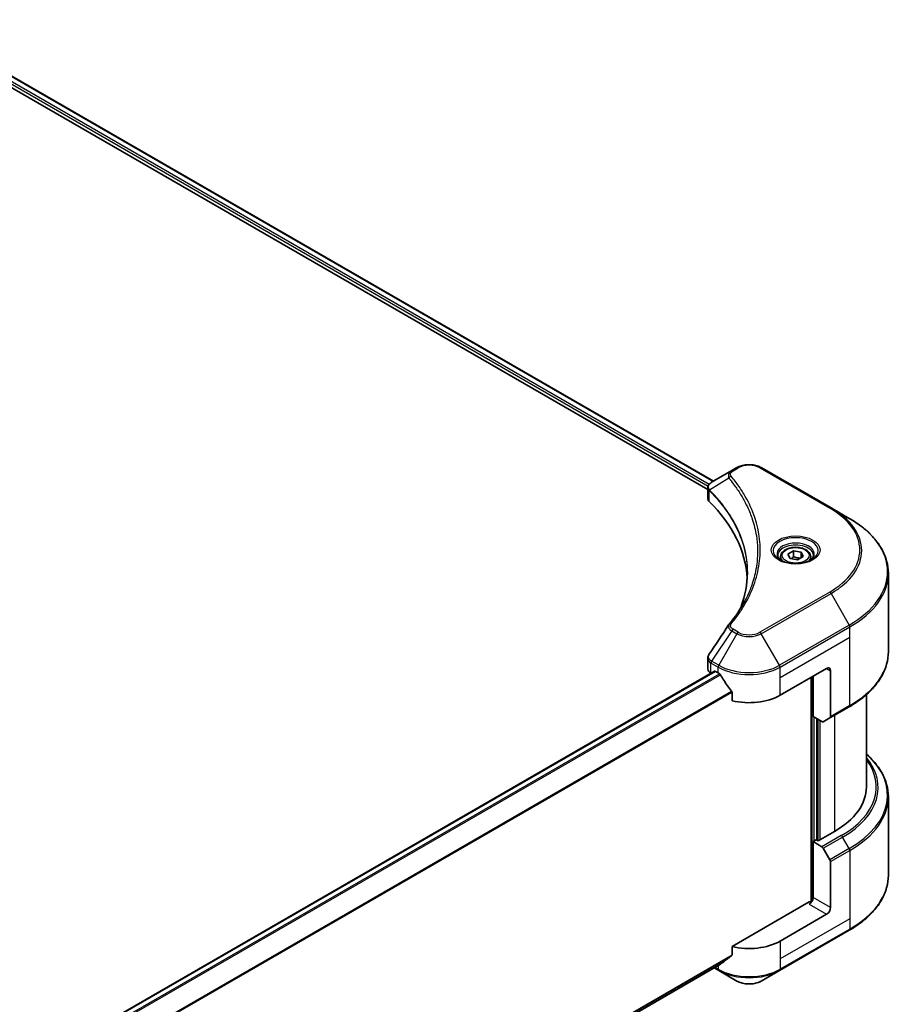
# Model space of a CAD drawing. Units: millimetres. Extents: x 87 to 10704, y 48 to 1874.
# Drawn here: x 1132 to 1346, y 641 to 881 of the extents above; entities that cross this region are included whole.
import ezdxf

# ---------------------------------------------------------------- set-up
doc = ezdxf.new("R2010")
doc.units = ezdxf.units.MM
doc.header["$LTSCALE"] = 6
doc.layers.add('Visible (ISO)', color=7, linetype='Continuous', lineweight=35)
doc.layers.add('Visible Narrow (ISO)', color=7, linetype='Continuous', lineweight=25)

msp = doc.modelspace()

# ---------------------------------------------------------------- linework, layer by layer
at = {"layer": 'Visible (ISO)'}
for p, q in [((1106.0566, 880.9426), (1300.7516, 768.5354)), ((1104.5632, 878.9861), (1299.3713, 766.5136)), ((1305.2085, 771.1086), (1300.305, 768.2776)), ((1306.4692, 771.8365), (1305.2085, 771.1086)), ((1329.3727, 762.0385), (1312.4021, 771.8365)), ((1299.3713, 764.3792), (1299.3713, 766.9101)), ((1299.5515, 766.4096), (1299.5524, 766.409)), ((1300.096, 766.0952), (1300.0988, 766.0936)), ((1309.7532, 760.5196), (1309.7551, 760.5185)), ((1333.8106, 759.4763), (1329.3727, 762.0385)), ((1318.8904, 750.7571), (1320.2513, 751.5428)), ((1319.3885, 749.6839), (1318.8904, 750.7571)), ((1320.2513, 751.5428), (1322.1102, 751.2552)), ((1320.2513, 750.1275), (1320.2513, 751.5428)), ((1322.1102, 751.2552), (1322.6083, 750.182)), ((1322.1102, 749.8944), (1322.1102, 751.2552)), ((1317.0827, 750.1429), (1317.0827, 749.3163)), ((1321.2475, 749.3963), (1319.3885, 749.6839)), ((1322.6083, 750.182), (1321.2475, 749.3963)), ((1324.416, 750.1429), (1324.416, 749.3163)), ((1343.3213, 726.9622), (1343.3213, 746.1072)), ((1299.3713, 722.8428), (1299.3713, 725.3736)), ((917.8245, 500.9929), (1301.0332, 722.2386)), ((1301.2332, 722.2188), (1301.8932, 721.8377)), ((1316.9781, 716.3944), (1328.2918, 722.9264)), ((1329.2346, 722.3821), (1329.2346, 711.1766)), ((1300.1524, 721.7541), (1300.1732, 721.7421)), ((1324.5206, 720.7491), (1324.5206, 666.1565)), ((1324.992, 711.2233), (1324.992, 721.0212)), ((1305.272, 717.1383), (1305.272, 715.0792)), ((1337.9879, 694.0768), (1337.9879, 716.5628)), ((1329.0966, 710.8714), (1333.8106, 713.593)), ((1327.1538, 709.9752), (1324.992, 711.2233)), ((1325.9348, 681.0673), (1325.9348, 710.6789)), ((1329.0966, 710.8714), (1327.4871, 709.9422)), ((1343.3213, 691.674), (1343.3213, 672.5291)), ((1325.7462, 681.1762), (1324.992, 680.7407)), ((1326.2177, 680.904), (1325.7462, 681.1762)), ((1330.1774, 683.1902), (1326.2177, 680.904)), ((1324.992, 680.7407), (1327.1538, 679.4926)), ((1324.992, 680.7407), (1324.992, 667.1325)), ((1327.4871, 679.1408), (1329.0966, 676.3531)), ((1329.2346, 664.683), (1329.2346, 675.8884)), ((1324.0492, 666.0438), (1305.272, 655.2028)), ((1328.2918, 663.05), (1316.9781, 656.518)), ((1316.8401, 649.362), (1333.8106, 659.1599)), ((1305.272, 655.2028), (1305.272, 653.1437)), ((920.3464, 430.2619), (1302.4514, 650.8703)), ((1300.935, 649.9949), (1302.0312, 649.362)), ((1302.0312, 649.362), (1306.4692, 646.7998)), ((1312.4021, 646.7998), (1316.8401, 649.362))]:
    msp.add_line(p, q, dxfattribs=at)
for centre, major_axis, ratio, start_param, end_param in [((1300.6238, 767.6918), (-0.338, 0.5746), 0.57192456, 6.27803832, 6.2829531), ((1300.3126, 765.2152), (-1.2613, -3.2419), 0.56075394, 3.75157576, 3.75945641), ((1302.038, 764.3792), (-2.6667, 0), 0.57735027, 0, 0.523143), ((1239.6678, 743.611), (69.3333, 0), 0.57735027, 0.03293186, 0.523143), ((1302.038, 722.8428), (-2.6667, 0), 0.57735027, 0, 0.78539816), ((1301.2332, 721.8922), (-0.2, 0.3464), 0.57735027, 5.49778714, 6.28318531), ((1328.2918, 721.8377), (0.6667, 1.1547), 0.57735027, 5.49778714, 7.06858347), ((1309.4356, 726.1924), (10.6667, 0), 0.57735027, 3.92699082, 3.97194189), ((1309.4356, 726.8456), (7.252, -14.9598), 0.5228786, 4.82400679, 4.91764363), ((1309.4356, 726.8456), (7.252, -14.9598), 0.5228786, 4.91764363, 5.12523399), ((1309.4356, 720.7491), (10.6667, 0), 0.57735027, 4.31138759, 5.49778714), ((1327.1538, 710.5195), (0.3333, -0.5774), 0.57735027, 5.49778714, 6.28318531), ((1328.7632, 711.4487), (0.3333, -0.5774), 0.57735027, 0, 0.78539816), ((1311.3213, 694.0768), (26.6667, 0), 0.57735027, 5.49778714, 6.28318531), ((1327.1538, 678.9483), (0.3333, -0.5774), 0.57735027, 1.57079633, 2.35619449), ((1328.7632, 676.1606), (0.3333, -0.5774), 0.57735027, 0.78539816, 1.57079633), ((1324.0492, 666.5881), (-0.6667, -1.1547), 0.57735027, 0.78539816, 2.35619449), ((1324.5206, 665.7716), (0.6667, 0), 0.57735027, 1.32748183, 2.35619449), ((1328.2918, 664.1386), (0.6667, 1.1547), 0.57735027, 3.92699082, 5.49778714), ((1309.4356, 660.8726), (-10.6667, 0), 0.57735027, 1.16979494, 2.35619449), ((1309.4356, 654.7761), (-10.6509, -7.4461), 0.07779162, 5.0684181, 5.27600846), ((1309.4356, 654.7761), (-10.6509, -7.4461), 0.07779162, 5.27600846, 5.36964529)]:
    msp.add_ellipse(centre, major_axis=major_axis, ratio=ratio, start_param=start_param, end_param=end_param, dxfattribs=at)
for points, knots in [([(1306.4692, 771.8365), (1306.7973, 772.0259), (1307.1646, 772.1787), (1307.9492, 772.4095), (1308.3664, 772.4873), (1309.2184, 772.5652), (1309.6529, 772.5652), (1310.5049, 772.4873), (1310.9221, 772.4095), (1311.7067, 772.1787), (1312.074, 772.0259), (1312.4021, 771.8365)], [1.57079633, 1.57079633, 1.57079633, 1.57079633, 1.88495559, 1.88495559, 2.19911486, 2.19911486, 2.51327412, 2.51327412, 2.82743339, 2.82743339, 3.14159265, 3.14159265, 3.14159265, 3.14159265]), ([(1299.3714, 766.9076), (1299.3709, 767.0634), (1299.4031, 767.2219), (1299.5194, 767.5189), (1299.6058, 767.6603), (1299.8411, 767.9459), (1300.003, 768.0857), (1300.2192, 768.2263), (1300.2522, 768.2466), (1300.2859, 768.2665)], [0, 0, 0, 0, 0.043673718, 0.043673718, 0.089096024, 0.089096024, 0.145939145, 0.145939145, 0.155900815, 0.155900815, 0.155900815, 0.155900815]), ([(1343.3213, 746.1072), (1343.3213, 747.1148), (1343.1836, 748.1223), (1342.6399, 750.1046), (1342.2339, 751.0792), (1341.1701, 752.9694), (1340.5125, 753.885), (1338.9662, 755.6372), (1338.0775, 756.4738), (1336.0929, 758.0509), (1334.9969, 758.7914), (1333.8106, 759.4763)], [2.35619449, 2.35619449, 2.35619449, 2.35619449, 2.513274123, 2.513274123, 2.670353756, 2.670353756, 2.827433388, 2.827433388, 2.984513021, 2.984513021, 3.141592654, 3.141592654, 3.141592654, 3.141592654]), ([(1317.0827, 750.1429), (1317.0827, 750.3714), (1317.1366, 750.5989), (1317.3435, 751.0378), (1317.5035, 751.2463), (1317.9253, 751.6387), (1318.1982, 751.8166), (1318.8229, 752.1126), (1319.1772, 752.2285), (1319.9229, 752.3849), (1320.314, 752.426), (1321.0959, 752.4316), (1321.4865, 752.3965), (1322.2334, 752.2526), (1322.5893, 752.1436), (1323.2336, 751.8561), (1323.5217, 751.6771), (1323.9893, 751.2597), (1324.1721, 751.0218), (1324.3705, 750.5626), (1324.416, 750.3531), (1324.416, 750.1429)], [2.35619449, 2.35619449, 2.35619449, 2.35619449, 2.62198886, 2.62198886, 2.91161337, 2.91161337, 3.23970828, 3.23970828, 3.57841915, 3.57841915, 3.91455234, 3.91455234, 4.24911174, 4.24911174, 4.58502719, 4.58502719, 4.92367944, 4.92367944, 5.25327908, 5.25327908, 5.49778714, 5.49778714, 5.49778714, 5.49778714]), ([(1317.2483, 749.1896), (1317.2034, 749.2217), (1317.1603, 749.2542), (1316.9931, 749.387), (1316.8847, 749.4898), (1316.7036, 749.6949), (1316.6311, 749.7972), (1316.5191, 749.9962), (1316.4795, 750.0929), (1316.4281, 750.2803), (1316.416, 750.3711), (1316.416, 750.4618)], [0.105628495, 0.105628495, 0.105628495, 0.105628495, 0.157079633, 0.157079633, 0.314159265, 0.314159265, 0.471238898, 0.471238898, 0.628318531, 0.628318531, 0.785398163, 0.785398163, 0.785398163, 0.785398163]), ([(1316.8805, 749.3828), (1317.2492, 749.1699), (1317.6848, 748.983), (1318.6511, 748.6879), (1319.1825, 748.5806), (1320.2864, 748.4618), (1320.859, 748.4513), (1321.981, 748.53), (1322.5303, 748.6194), (1323.5426, 748.8849), (1324.0061, 749.0605), (1324.478, 749.3041), (1324.5493, 749.343), (1324.6182, 749.3828)], [6.28318531, 6.28318531, 6.28318531, 6.28318531, 6.58198846, 6.58198846, 6.88431564, 6.88431564, 7.18953753, 7.18953753, 7.49504782, 7.49504782, 7.7981246, 7.7981246, 7.85398163, 7.85398163, 7.85398163, 7.85398163]), ([(1325.0827, 750.4618), (1325.0827, 750.3711), (1325.0706, 750.2803), (1325.0192, 750.0929), (1324.9797, 749.9962), (1324.8677, 749.7972), (1324.7951, 749.6949), (1324.614, 749.4898), (1324.5056, 749.387), (1324.3384, 749.2542), (1324.2954, 749.2217), (1324.2505, 749.1896)], [3.926990817, 3.926990817, 3.926990817, 3.926990817, 4.08407045, 4.08407045, 4.241150082, 4.241150082, 4.398229715, 4.398229715, 4.555309348, 4.555309348, 4.606760485, 4.606760485, 4.606760485, 4.606760485]), ([(1343.3213, 726.9622), (1343.3213, 725.9545), (1343.1836, 724.947), (1342.6399, 722.9647), (1342.2339, 721.9901), (1341.1701, 720.0999), (1340.5125, 719.1843), (1338.9662, 717.4321), (1338.0775, 716.5956), (1336.0929, 715.0185), (1334.9969, 714.2779), (1333.8106, 713.593)], [3.926990817, 3.926990817, 3.926990817, 3.926990817, 4.08407045, 4.08407045, 4.241150082, 4.241150082, 4.398229715, 4.398229715, 4.555309348, 4.555309348, 4.71238898, 4.71238898, 4.71238898, 4.71238898]), ([(1299.3718, 725.3716), (1299.3714, 725.5617), (1299.4098, 725.7562), (1299.5274, 726.0601), (1299.5895, 726.1785), (1299.663, 726.2896)], [0, 0, 0, 0, 0.0519495488, 0.0519495488, 0.0870550603, 0.0870550603, 0.0870550603, 0.0870550603]), ([(1302.4699, 721.4109), (1302.464, 721.4216), (1302.4578, 721.432), (1302.4245, 721.4845), (1302.3905, 721.5268), (1302.3167, 721.5979), (1302.2768, 721.6269), (1302.2397, 721.6464)], [-0.0705290281, -0.0705290281, -0.0705290281, -0.0705290281, -0.0678449297, -0.0678449297, -0.056529226, -0.056529226, -0.0452135224, -0.0452135224, -0.0452135224, -0.0452135224]), ([(1305.272, 717.1383), (1305.272, 717.1792), (1305.2621, 717.225), (1305.2267, 717.3047), (1305.205, 717.3391), (1305.1803, 717.3701)], [-0.0932612826, -0.0932612826, -0.0932612826, -0.0932612826, -0.0819853568, -0.0819853568, -0.0730776319, -0.0730776319, -0.0730776319, -0.0730776319]), ([(1343.3213, 691.674), (1343.3213, 692.6817), (1343.1836, 693.6892), (1342.6399, 695.6715), (1342.2339, 696.6461), (1341.1701, 698.5363), (1340.5125, 699.4519), (1339.2087, 700.9293), (1338.6236, 701.512), (1337.9879, 702.0734)], [3.926990817, 3.926990817, 3.926990817, 3.926990817, 4.08407045, 4.08407045, 4.241150082, 4.241150082, 4.398229715, 4.398229715, 4.506045066, 4.506045066, 4.506045066, 4.506045066]), ([(1343.3213, 672.5291), (1343.3213, 671.5214), (1343.1836, 670.5139), (1342.6399, 668.5316), (1342.2339, 667.557), (1341.1701, 665.6668), (1340.5125, 664.7512), (1338.9662, 662.999), (1338.0775, 662.1625), (1336.0929, 660.5854), (1334.9969, 659.8448), (1333.8106, 659.1599)], [2.35619449, 2.35619449, 2.35619449, 2.35619449, 2.513274123, 2.513274123, 2.670353756, 2.670353756, 2.827433388, 2.827433388, 2.984513021, 2.984513021, 3.141592654, 3.141592654, 3.141592654, 3.141592654]), ([(1305.1803, 652.9574), (1305.2046, 652.9756), (1305.2258, 652.9986), (1305.2617, 653.0604), (1305.272, 653.102), (1305.272, 653.1437)], [-0.0201957606, -0.0201957606, -0.0201957606, -0.0201957606, -0.0114837322, -0.0114837322, 0, 0, 0, 0]), ([(1302.4514, 650.8703), (1302.4514, 650.8703), (1302.4514, 650.8704), (1302.4578, 650.874), (1302.464, 650.8783), (1302.4699, 650.8829)], [-0.02261472819, -0.02261472819, -0.02261472819, -0.02261472819, -0.02260378156, -0.02260378156, -0.01993037131, -0.01993037131, -0.01993037131, -0.01993037131]), ([(1306.4692, 646.7998), (1306.7973, 646.6103), (1307.1646, 646.4576), (1307.9492, 646.2268), (1308.3664, 646.1489), (1309.2184, 646.071), (1309.6529, 646.071), (1310.5049, 646.1489), (1310.9221, 646.2268), (1311.7067, 646.4576), (1312.074, 646.6103), (1312.4021, 646.7998)], [1.57079633, 1.57079633, 1.57079633, 1.57079633, 1.88495559, 1.88495559, 2.19911486, 2.19911486, 2.51327412, 2.51327412, 2.82743339, 2.82743339, 3.14159265, 3.14159265, 3.14159265, 3.14159265])]:
    msp.add_open_spline(points, degree=3, knots=knots, dxfattribs=at)
for points, weights in [([(1320.2513, 750.1275), (1319.9173, 749.8234), (1319.6277, 749.6469)], [2.47907954222, 2.65359322647, 2.66928636516]), ([(1322.0011, 749.8314), (1321.1386, 749.7737), (1320.2513, 750.1275)], [1.01523736138, 1.14666441016, 1])]:
    msp.add_rational_spline(points, weights, degree=2, dxfattribs=at)
for points in [[(1307.5062, 738.0389), (1308.4991, 740.7302), (1308.9988, 743.4825), (1309.0012, 746.2164)], [(1309.0003, 746.2279), (1309.0003, 746.224), (1309.0003, 746.2202), (1309.0003, 746.2164)], [(1304.5633, 733.6862), (1306.0821, 735.5267), (1307.3653, 737.433), (1308.3902, 739.3753)], [(1299.6645, 726.2911), (1301.2621, 728.7041), (1302.8583, 731.1183), (1304.4526, 733.5338)], [(1304.4669, 733.5565), (1304.4966, 733.6013), (1304.5289, 733.6446), (1304.5633, 733.6862)], [(1299.6634, 726.2895), (1299.6637, 726.2901), (1299.6641, 726.2906), (1299.6645, 726.2912)]]:
    msp.add_open_spline(points, degree=3, dxfattribs=at)
at = {"layer": 'Visible Narrow (ISO)'}
for p, q in [((1104.9817, 880.2686), (1299.7415, 767.824)), ((1105.9809, 880.8961), (1300.6735, 768.4903)), ((1104.8461, 879.6937), (1299.4495, 767.3394)), ((1305.5419, 771.0756), (1306.8025, 771.8034)), ((1312.0688, 771.8034), (1329.0394, 762.0055)), ((1299.7558, 767.8158), (1299.7563, 767.8154)), ((1304.5251, 769.2649), (1299.8126, 766.3833)), ((1299.5247, 767.296), (1299.5259, 767.2953)), ((1299.728, 763.61), (1299.728, 766.2296)), ((1309.2799, 761.6638), (1309.2799, 761.6638)), ((1329.0394, 741.5464), (1312.0688, 731.7484)), ((1312.4021, 731.3965), (1329.3727, 741.1945)), ((1329.3727, 741.1945), (1333.8106, 733.5078)), ((1305.2085, 732.1244), (1300.305, 724.7065)), ((1305.2085, 732.1244), (1306.4692, 731.3965)), ((1306.8025, 731.7484), (1305.5419, 732.4762)), ((1333.8106, 733.5078), (1316.8401, 723.7099)), ((1316.9781, 723.2452), (1333.9487, 733.0432)), ((1333.9487, 730.547), (1333.9487, 733.0432)), ((1306.4692, 731.3965), (1302.0312, 723.7099)), ((1316.8401, 723.7099), (1312.4021, 731.3965)), ((1316.9781, 720.7491), (1333.9487, 730.547)), ((1333.9487, 713.8982), (1333.9487, 730.547)), ((1300.1524, 721.7541), (1300.1524, 724.2502)), ((1302.0312, 723.7099), (1300.305, 724.7065)), ((917.9288, 500.9178), (1301.2332, 722.2188)), ((1300.1669, 724.2419), (1301.8932, 723.2452)), ((1301.8932, 721.8377), (1301.8932, 723.2452)), ((1316.9781, 720.7491), (1316.9781, 723.2452)), ((1328.2918, 722.9264), (1329.2346, 722.3821)), ((918.7426, 500.2343), (1302.2397, 721.6464)), ((918.9734, 499.9991), (1302.4699, 721.4109)), ((1316.9781, 716.3944), (1316.9781, 720.7491)), ((1324.7092, 720.8579), (1324.7092, 666.1917)), ((920.3513, 495.189), (1305.1803, 717.3701)), ((920.3513, 494.9042), (1305.272, 717.1383)), ((1333.9487, 713.8982), (1329.2346, 711.1766)), ((1325.2748, 680.904), (1325.2748, 711.06)), ((1326.1234, 710.5701), (1326.1234, 680.9585)), ((1326.6891, 681.1762), (1326.6891, 710.2435)), ((1330.1774, 711.4954), (1330.1774, 683.1902)), ((1331.8678, 682.2143), (1327.1538, 679.4926)), ((1327.4871, 679.1408), (1332.2011, 681.8624)), ((1333.8106, 679.0747), (1332.2011, 681.8624)), ((1333.8106, 679.0747), (1329.0966, 676.3531)), ((1329.2346, 675.8884), (1333.9487, 678.6101)), ((1333.9487, 678.6101), (1333.9487, 661.9613)), ((1329.2346, 664.683), (1324.992, 667.1325)), ((1324.0492, 665.4995), (1328.2918, 663.05)), ((1333.9487, 661.9613), (1316.9781, 652.1633)), ((1333.9487, 661.9613), (1333.9487, 659.4651)), ((1333.9487, 659.4651), (1316.9781, 649.6672)), ((1316.9781, 656.518), (1316.9781, 652.1633)), ((920.2646, 430.8596), (1305.272, 653.1437)), ((920.2891, 430.7403), (1305.1803, 652.9574)), ((920.3463, 430.2638), (1302.4699, 650.8829)), ((1301.8932, 649.6672), (1301.1303, 650.1076)), ((1301.8932, 650.548), (1301.8932, 649.6672)), ((1316.9781, 652.1633), (1316.9781, 649.6672))]:
    msp.add_line(p, q, dxfattribs=at)
for centre, major_axis, ratio, start_param, end_param in [((1309.4356, 770.2832), (3.7239, 0), 0.57735027, 0.78539816, 2.35619449), ((1305.5419, 770.5313), (-0.3333, 0.5774), 0.57735027, 5.49778714, 6.28318531), ((1306.8025, 771.2591), (-0.3333, 0.5774), 0.57735027, 5.49778714, 6.28318531), ((1312.0688, 771.2591), (0.3333, 0.5774), 0.57735027, 0, 0.78539816), ((1305.0776, 769.2011), (-0.5142, -0.4243), 0.7371107, 4.16590415, 5.32901143), ((1300.3055, 766.4219), (0.4051, 0.5295), 0.7825254, 2.02708282, 2.42717461), ((1300.3558, 766.3779), (-0.4726, -0.4702), 0.70765843, 5.32110362, 5.66947619), ((1309.4356, 763.1956), (-5.1381, 0), 0.57735027, 5.19751307, 5.19759502), ((1309.4356, 762.8107), (5.3333, 0), 0.57735027, 2.00772271, 2.00778721), ((1329.0394, 761.4612), (0.3333, 0.5774), 0.57735027, 0, 0.78539816), ((1311.3213, 751.7759), (25.0572, 0), 0.57735027, 5.49778714, 7.06858347), ((1311.3213, 751.6165), (25.5286, 0), 0.57735027, 5.49778714, 7.06858347), ((1311.3213, 746.4921), (31.8047, 0), 0.57735027, 5.49778714, 7.06858347), ((1320.7494, 751.6165), (-5.4714, 0), 0.57735027, 2.35619449, 7.06858347), ((1320.7494, 750.8467), (4.5286, 0), 0.57735027, 5.59811367, 10.10984959), ((1320.7494, 750.4618), (-4.3333, 0), 0.57735027, 3.14159265, 6.28318531), ((1320.7494, 750.1429), (-3.6667, 0), 0.57735027, 0, 0.56017967), ((1320.7494, 750.1429), (3.6667, 0), 0.57735027, 5.72300564, 6.28318531), ((1311.3213, 746.1072), (32, 0), 0.57735027, 5.49778714, 6.28318531), ((1329.0394, 741.002), (0.3333, -0.5774), 0.57735027, 1.57079633, 2.35619449), ((1305.0776, 733.2621), (-0.5142, 0.4243), 0.7371107, 5.25887382, 6.28368277), ((1305.5419, 731.9319), (-0.3333, -0.5774), 0.57735027, 3.92699082, 4.71238898), ((1306.8025, 731.2041), (-0.3333, -0.5774), 0.57735027, 3.92699082, 4.71238898), ((1309.4356, 733.2687), (-3.7239, 0), 0.57735027, 0.78539816, 2.35619449), ((1312.0688, 731.2041), (0.3333, -0.5774), 0.57735027, 1.57079633, 2.35619449), ((1333.4773, 733.3154), (-0.3333, 0.5774), 0.57735027, 3.92699082, 4.71238898), ((1309.4356, 733.1092), (4.1953, 0), 0.57735027, 3.92699082, 5.49778714), ((1311.3213, 726.9622), (32, 0), 0.57735027, 5.49778714, 6.28318531), ((1300.6238, 724.5224), (0.3286, 0.58), 0.58272546, 1.56556184, 2.35147354), ((1300.0062, 722.9039), (1.0698, -1.4016), 0.63699938, 2.15065267, 2.16111382), ((1300.6383, 724.5141), (-0.3333, -0.5774), 0.57735027, 4.71238898, 5.49778714), ((1300.3125, 722.1897), (-1.6059, 2.6962), 0.56434082, 5.47427826, 5.48216015), ((1302.3646, 723.5174), (0.3333, 0.5774), 0.57735027, 1.57079633, 2.35619449), ((1309.4356, 727.5999), (10.6667, 0), 0.57735027, 3.92699082, 5.49778714), ((1309.4356, 727.9848), (-10.4714, 0), 0.57735027, 0.78539816, 2.35619449), ((1316.5067, 723.5174), (-0.3333, 0.5774), 0.57735027, 3.92699082, 4.71238898), ((1333.4773, 714.1704), (0.3333, -0.5774), 0.57735027, 0, 0.78539816), ((1311.3213, 694.0768), (29.0572, 0), 0.57735027, 5.49778714, 6.69165342), ((1311.3213, 693.9174), (29.5286, 0), 0.57735027, 5.49778714, 6.72709511), ((1311.3213, 692.0589), (31.8047, 0), 0.57735027, 5.49778714, 6.85954973), ((1311.3213, 691.674), (32, 0), 0.57735027, 5.49778714, 6.28318531), ((1331.8678, 681.67), (0.3333, -0.5774), 0.57735027, 1.57079633, 2.35619449), ((1333.4773, 678.8823), (-0.3333, 0.5774), 0.57735027, 3.92699082, 4.71238898), ((1311.3213, 672.5291), (32, 0), 0.57735027, 5.49778714, 6.28318531), ((1333.4773, 659.7373), (0.3333, -0.5774), 0.57735027, 0, 0.78539816), ((1309.4356, 654.0218), (-10.6667, 0), 0.57735027, 0.78539816, 2.35619449), ((1302.3646, 649.9393), (-0.3333, -0.5774), 0.57735027, 5.49778714, 6.28318531), ((1309.4356, 653.6369), (10.4714, 0), 0.57735027, 3.92699082, 5.49778714), ((1316.5067, 649.9393), (0.3333, -0.5774), 0.57735027, 0, 0.78539816), ((1309.4356, 648.5125), (-4.1953, 0), 0.57735027, 0.78539816, 2.35619449)]:
    msp.add_ellipse(centre, major_axis=major_axis, ratio=ratio, start_param=start_param, end_param=end_param, dxfattribs=at)
for centre, major_axis in [((1320.7494, 751.7759), (-5.9428, 0)), ((1320.7494, 750.4695), (3.2667, 0))]:
    msp.add_ellipse(centre, major_axis=major_axis, ratio=0.57735027, dxfattribs=at)
for points, knots in [([(1305.2085, 771.1086), (1305.0057, 770.9916), (1304.7974, 770.8167), (1304.6738, 770.6683), (1304.6334, 770.6199), (1304.5987, 770.5722), (1304.568, 770.524), (1304.5034, 770.4224), (1304.4545, 770.3189), (1304.4188, 770.1939), (1304.3915, 770.098), (1304.3756, 769.9987), (1304.3741, 769.8949), (1304.3734, 769.85), (1304.3754, 769.8044), (1304.3801, 769.7579), (1304.3958, 769.6035), (1304.4394, 769.4408), (1304.5251, 769.2649)], [-0.187504168, -0.187504168, -0.187504168, -0.187504168, -0.134326228, -0.134326228, -0.134326228, -0.116955095, -0.116955095, -0.116955095, -0.080358929, -0.080358929, -0.080358929, -0.0522949, -0.0522949, -0.0522949, -0.040179465, -0.040179465, -0.040179465, 0, 0, 0, 0]), ([(1305.0776, 769.7454), (1305.0008, 769.8385), (1304.9008, 770.0385), (1304.8972, 770.5244), (1305.2051, 770.8812), (1305.5419, 771.0756)], [0, 0, 0, 0, 0.040179465, 0.080358929, 0.187504168, 0.187504168, 0.187504168, 0.187504168]), ([(1299.7552, 766.4732), (1299.6338, 766.6479), (1299.5603, 766.8214), (1299.531, 766.9885), (1299.5111, 767.1017), (1299.5115, 767.2127), (1299.5301, 767.3223), (1299.5475, 767.4239), (1299.5795, 767.5205), (1299.6265, 767.6136), (1299.7469, 767.8519), (1299.9822, 768.0872), (1300.2875, 768.2674)], [0, 0, 0, 0, 0.05028531, 0.05028531, 0.05028531, 0.084337626, 0.084337626, 0.084337626, 0.115936047, 0.115936047, 0.115936047, 0.196787795, 0.196787795, 0.196787795, 0.196787795]), ([(1304.5251, 769.2649), (1304.5398, 769.2468), (1304.5546, 769.2286), (1304.5694, 769.2104), (1304.6563, 769.1032), (1304.7813, 768.9475), (1304.8607, 768.8473), (1304.9106, 768.7843), (1304.9502, 768.734), (1304.9938, 768.6785), (1305.0139, 768.6528), (1305.035, 768.6259), (1305.0593, 768.5949), (1305.4089, 768.1483), (1305.759, 767.6824), (1306.0715, 767.2462), (1306.1656, 767.1148), (1306.2585, 766.9834), (1306.3529, 766.8476), (1306.9174, 766.0356), (1307.438, 765.2092), (1307.9129, 764.3748), (1308.309, 763.6786), (1308.676, 762.9723), (1309.0071, 762.2649), (1309.4698, 761.2763), (1309.8643, 760.2866), (1310.1998, 759.2824), (1310.6409, 757.9623), (1310.9767, 756.6249), (1311.1929, 755.2856), (1311.5411, 753.129), (1311.5908, 750.9652), (1311.3562, 748.8046), (1311.312, 748.3968), (1311.2573, 747.9898), (1311.1917, 747.5834), (1310.9755, 746.2448), (1310.6414, 744.9117), (1310.2, 743.5913), (1309.8647, 742.5879), (1309.4705, 741.5982), (1309.0075, 740.6105), (1308.8139, 740.1974), (1308.6079, 739.7847), (1308.391, 739.3746)], [-4.82621249, -4.82621249, -4.82621249, -4.82621249, -4.81844842, -4.81844842, -4.81844842, -4.77269349, -4.77269349, -4.77269349, -4.74390962, -4.74390962, -4.74390962, -4.73061692, -4.73061692, -4.73061692, -4.53913686, -4.53913686, -4.53913686, -4.48148303, -4.48148303, -4.48148303, -4.13675357, -4.13675357, -4.13675357, -3.84919093, -3.84919093, -3.84919093, -3.44729464, -3.44729464, -3.44729464, -2.91901319, -2.91901319, -2.91901319, -2.06837678, -2.06837678, -2.06837678, -1.90783066, -1.90783066, -1.90783066, -1.37891786, -1.37891786, -1.37891786, -0.97698999, -0.97698999, -0.97698999, -0.8088608, -0.8088608, -0.8088608, -0.8088608]), ([(1305.0776, 733.8064), (1305.7366, 734.605), (1306.968, 736.226), (1309.0687, 739.5519), (1310.9992, 743.8411), (1312.5587, 750.8757), (1311.7739, 757.9951), (1309.0681, 764), (1306.9682, 767.3259), (1305.7366, 768.9469), (1305.0776, 769.7454)], [0, 0, 0, 0, 0.34472946, 0.68945893, 1.37891786, 2.06837678, 3.44729464, 4.13675357, 4.48148303, 4.82621249, 4.82621249, 4.82621249, 4.82621249]), ([(1299.7778, 766.186), (1301.4945, 764.4607), (1302.9883, 762.6605), (1304.2425, 760.8068), (1306.7509, 757.0992), (1308.2957, 753.1758), (1308.8087, 749.2086), (1308.9369, 748.2169), (1309.0007, 747.2223), (1309.0003, 746.2279)], [0, 0, 0, 0, 0.78253283, 0.78253283, 0.78253283, 2.34759848, 2.34759848, 2.34759848, 2.73885736, 2.73885736, 2.73885736, 2.73885736]), ([(1307.2815, 737.4478), (1307.2947, 737.4809), (1308.846, 741.3952), (1309.8915, 749.4553), (1306.0209, 759.2707), (1301.5327, 764.6508), (1299.8126, 766.3833)], [-3.92600346, -3.92600346, -3.92600346, -3.92600346, -3.91266414, -2.34759848, -0.78253283, 0, 0, 0, 0]), ([(1304.4673, 733.5565), (1304.4227, 733.4886), (1304.3959, 733.4143), (1304.3831, 733.3391), (1304.3757, 733.2955), (1304.3731, 733.2511), (1304.3747, 733.2059), (1304.3776, 733.1219), (1304.3949, 733.0365), (1304.4262, 732.9517), (1304.4516, 732.8827), (1304.4863, 732.814), (1304.5289, 732.7462), (1304.5965, 732.6387), (1304.672, 732.5484), (1304.7729, 732.4506), (1304.8845, 732.3425), (1305.0484, 732.2194), (1305.2085, 732.1244)], [-0.177243428, -0.177243428, -0.177243428, -0.177243428, -0.149825893, -0.149825893, -0.149825893, -0.133930297, -0.133930297, -0.133930297, -0.104414332, -0.104414332, -0.104414332, -0.080358178, -0.080358178, -0.080358178, -0.04217927, -0.04217927, -0.04217927, 0, 0, 0, 0]), ([(1305.5419, 732.4762), (1305.2893, 732.622), (1304.9731, 732.9255), (1304.8651, 733.4096), (1304.9752, 733.6823), (1305.0776, 733.8064)], [0, 0, 0, 0, 0.080358178, 0.133930297, 0.187502416, 0.187502416, 0.187502416, 0.187502416]), ([(1299.3715, 725.3716), (1299.3718, 725.2495), (1299.3938, 725.129), (1299.4375, 725.0127), (1299.5481, 724.7186), (1299.799, 724.4514), (1300.1524, 724.2502)], [-0.117686099, -0.117686099, -0.117686099, -0.117686099, -0.084337626, -0.084337626, -0.084337626, 0, 0, 0, 0]), ([(1300.2875, 724.7169), (1300.0983, 724.8285), (1299.9325, 724.9614), (1299.8115, 725.0986), (1299.7286, 725.1926), (1299.6635, 725.2899), (1299.6141, 725.3928), (1299.5714, 725.4816), (1299.5419, 725.5726), (1299.5271, 725.6643), (1299.5138, 725.747), (1299.5125, 725.8303), (1299.5228, 725.9127), (1299.5312, 725.9794), (1299.5472, 726.0454), (1299.5716, 726.1101), (1299.5946, 726.1713), (1299.6251, 726.2315), (1299.6634, 726.2895)], [0, 0, 0, 0, 0.050060504, 0.050060504, 0.050060504, 0.084337626, 0.084337626, 0.084337626, 0.113903258, 0.113903258, 0.113903258, 0.140562711, 0.140562711, 0.140562711, 0.162131477, 0.162131477, 0.162131477, 0.182535201, 0.182535201, 0.182535201, 0.182535201])]:
    msp.add_open_spline(points, degree=3, knots=knots, dxfattribs=at)
for points in [[(1299.3714, 766.9076), (1299.3727, 766.6591), (1299.4976, 766.4195), (1299.728, 766.2296)], [(1299.728, 766.2296), (1299.7445, 766.217), (1299.7612, 766.2028), (1299.7778, 766.186)], [(1299.8126, 766.3833), (1299.7925, 766.4174), (1299.7735, 766.4468), (1299.7552, 766.4732)]]:
    msp.add_open_spline(points, degree=3, dxfattribs=at)

doc.saveas('drawing.dxf')
